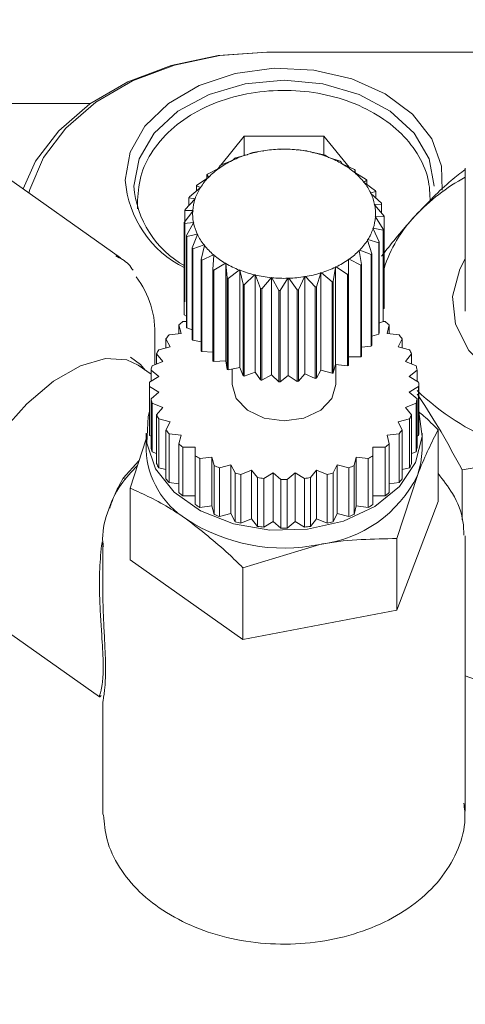
# Model space of a CAD drawing. Units: millimetres. Extents: x 0 to 672, y -1 to 558.
# Drawn here: x 231 to 236, y 172 to 183 of the extents above; entities that cross this region are included whole.
import ezdxf

# ---------------------------------------------------------------- set-up
doc = ezdxf.new("R2010")
doc.units = ezdxf.units.MM
doc.layers.add('图框', color=179, linetype='Continuous')
doc.styles.add('SLDTEXTSTYLE0', font='TXT', dxfattribs={"width": 0.7, "bigfont": 'bigfont'})
doc.styles.add('SLDTEXTSTYLE1', font='TXT', dxfattribs={"width": 0.7})
doc.dimstyles.new('SLDDIMSTYLE0', dxfattribs={"dimtxt": 4, "dimasz": 3, "dimexe": 0, "dimexo": 0.0625, "dimgap": 1, "dimtad": 2, "dimlfac": 2.5, "dimrnd": 1e-09, "dimzin": 12, "dimdsep": 46, "dimtxsty": 'SLDTEXTSTYLE1', "dimsah": 1, "dimcen": 0.09, "dimadec": 0, "dimazin": 3, "dimtfac": 1, "dimtofl": 0, "dimtmove": 0, "dimatfit": 3, "dimfxl": 0, "dimfrac": 2, "dimtolj": 1, "dimtzin": 12, "dimarcsym": 0})

# ---------------------------------------------------------------- blocks, each defined once
blk = doc.blocks.new('_D')
at = {"layer": '图框'}
for p, q in [((242.249, 168.644), (215.432, 168.644)), ((218.432, 129.843), (218.432, 168.644)), ((242.249, 129.843), (215.432, 129.843))]:
    blk.add_line(p, q, dxfattribs=at)
for points in [[(218.432, 168.644), (217.924, 165.644), (218.94, 165.644)], [(218.432, 129.843), (218.94, 132.843), (217.924, 132.843)]]:
    blk.add_solid(points, dxfattribs=at)
at = {"layer": '图框', "char_height": 4, "attachment_point": 1, "rotation": 90}
for s, insert, style in [('OPEN\\M+1814697mm', (207.986, 134.386), 'SLDTEXTSTYLE0'), ('CLOSE:81mm', (213.275, 135.213), 'SLDTEXTSTYLE1')]:
    blk.add_mtext(s, dxfattribs=dict(at, insert=insert, style=style))

msp = doc.modelspace()

# ---------------------------------------------------------------- linework, layer by layer
at = {"color": 7, "linetype": 'Continuous', "lineweight": 15}
for p, q in [((236.77456, 183.05154), (233.64916, 183.05154)), ((231.6038, 182.45463), (229.8497, 182.45463)), ((233.11444, 181.74157), (233.38728, 182.07573)), ((233.38728, 182.07573), (234.31104, 182.07573)), ((233.38728, 181.8536), (233.38728, 182.07573)), ((234.31104, 182.07573), (234.60227, 181.71904)), ((234.31104, 181.8594), (234.31104, 182.07573)), ((231.95415, 180.66742), (229.97626, 182.06599)), ((233.29087, 181.82599), (233.41706, 181.86214)), ((233.41706, 181.86214), (233.42275, 181.86058)), ((233.42275, 181.86058), (233.42495, 181.8646)), ((233.42495, 181.8646), (233.47383, 181.88311)), ((233.48722, 181.88629), (233.60228, 181.90662)), ((233.60228, 181.90662), (233.60746, 181.90435)), ((233.60746, 181.90435), (233.61067, 181.90802)), ((233.61067, 181.90802), (233.68191, 181.91867)), ((233.69589, 181.92005), (233.7959, 181.92629)), ((233.7959, 181.92629), (233.8004, 181.92339)), ((233.8004, 181.92339), (233.80451, 181.92657)), ((233.80451, 181.92657), (233.89568, 181.92658)), ((233.90978, 181.92612), (233.99133, 181.92046)), ((233.99133, 181.92046), (233.99501, 181.91702)), ((233.99501, 181.91702), (233.99987, 181.91962)), ((233.99987, 181.91962), (234.10786, 181.90658)), ((234.12161, 181.90429), (234.18193, 181.88934)), ((234.18193, 181.88934), (234.18464, 181.88549)), ((234.18464, 181.88549), (234.1901, 181.88741)), ((234.1901, 181.88741), (234.31124, 181.85935)), ((234.32416, 181.85532), (234.36119, 181.83399)), ((233.10268, 181.70985), (233.10268, 181.73483)), ((233.11354, 181.74121), (233.24656, 181.79434)), ((233.24656, 181.79434), (233.25255, 181.79355)), ((233.25255, 181.79355), (233.25367, 181.79778)), ((233.25367, 181.79778), (233.27854, 181.82113)), ((234.36119, 181.83399), (234.36286, 181.82984)), ((234.36286, 181.82984), (234.36872, 181.83102)), ((234.36872, 181.83102), (234.49888, 181.7865)), ((234.51053, 181.78086), (234.52301, 181.75629)), ((234.52301, 181.75629), (234.52358, 181.752)), ((234.52358, 181.752), (234.52965, 181.75239)), ((234.52965, 181.75239), (234.66439, 181.69051)), ((232.95224, 181.5855), (232.95224, 181.62715)), ((232.9771, 181.6038), (232.95224, 181.62715)), ((232.96126, 181.63483), (233.09658, 181.70554)), ((233.07642, 181.69501), (233.10268, 181.72717)), ((233.09658, 181.70554), (233.10268, 181.70554)), ((233.10268, 181.70554), (233.10268, 181.70985)), ((234.66189, 181.65888), (234.66133, 181.65459)), ((234.66133, 181.65459), (234.6674, 181.65419)), ((234.67438, 181.68345), (234.66189, 181.65888)), ((234.6674, 181.65419), (234.80215, 181.57465)), ((234.67438, 181.65007), (234.67438, 181.68345)), ((235.94916, 181.70803), (235.94916, 180.04633)), ((232.83921, 181.51048), (232.97223, 181.59877)), ((232.97223, 181.59877), (232.97822, 181.59957)), ((232.97822, 181.59957), (232.9771, 181.6038)), ((234.77309, 181.54509), (234.77142, 181.54094)), ((234.77142, 181.54094), (234.77729, 181.53976)), ((234.81013, 181.56642), (234.77309, 181.54509)), ((234.77729, 181.53976), (234.90745, 181.44287)), ((234.81013, 181.51532), (234.81013, 181.56642)), ((232.75156, 181.37239), (232.87774, 181.47767)), ((232.83234, 181.43978), (232.83234, 181.50176)), ((232.88122, 181.48324), (232.83234, 181.50176)), ((232.87774, 181.47767), (232.88343, 181.47922)), ((232.88343, 181.47922), (232.88122, 181.48324)), ((234.85283, 181.41879), (234.85011, 181.41493)), ((234.85011, 181.41493), (234.85557, 181.41301)), ((234.91315, 181.43373), (234.85283, 181.41879)), ((234.85557, 181.41301), (234.97671, 181.29964)), ((234.91315, 181.35912), (234.91315, 181.43373)), ((232.14916, 181.33327), (232.14916, 181.2336)), ((232.70128, 181.22526), (232.81634, 181.34634)), ((232.74707, 181.27345), (232.74707, 181.36292)), ((232.81831, 181.35227), (232.74707, 181.36292)), ((232.81634, 181.34634), (232.82152, 181.34861)), ((232.82152, 181.34861), (232.81831, 181.35227)), ((234.89839, 181.28427), (234.89472, 181.28083)), ((234.89472, 181.28083), (234.89958, 181.27824)), ((234.97994, 181.28993), (234.89839, 181.28427)), ((234.89958, 181.27824), (235.00757, 181.14986)), ((234.97994, 181.18271), (234.97994, 181.28993)), ((232.69009, 181.0741), (232.7901, 181.20927)), ((232.69933, 180.15471), (232.69933, 181.21537)), ((232.7905, 181.21536), (232.69933, 181.21537)), ((232.7901, 181.20927), (232.7946, 181.21218)), ((232.7946, 181.21218), (232.7905, 181.21536)), ((232.69009, 180.01344), (232.69009, 181.0741)), ((232.79874, 181.07717), (232.69074, 181.06413)), ((232.69074, 180.00346), (232.69074, 181.06413)), ((232.71837, 180.92406), (232.79993, 181.07113)), ((232.8036, 181.07457), (232.79874, 181.07717)), ((232.79993, 181.07113), (232.8036, 181.07457)), ((234.90822, 181.14613), (234.90371, 181.14323)), ((234.90371, 181.14323), (234.90782, 181.14004)), ((234.90782, 181.14004), (234.99899, 180.99862)), ((235.00822, 181.13989), (234.90822, 181.14613)), ((235.00822, 180.07923), (235.00822, 181.13989)), ((232.84275, 180.9424), (232.72161, 180.91434)), ((232.78516, 180.78025), (232.84549, 180.93662)), ((232.8482, 180.94048), (232.84275, 180.9424)), ((232.84549, 180.93662), (232.8482, 180.94048)), ((234.88198, 181.00907), (234.8768, 181.0068)), ((234.8768, 181.0068), (234.88001, 181.00313)), ((234.88001, 181.00313), (234.95125, 180.85106)), ((234.99704, 180.98873), (234.88198, 181.00907)), ((234.99704, 179.92807), (234.99704, 180.98873)), ((234.99899, 179.93796), (234.99899, 180.99862)), ((232.71837, 179.8634), (232.71837, 180.92406)), ((232.72161, 179.85368), (232.72161, 180.91434)), ((234.82057, 180.87774), (234.81489, 180.87618)), ((234.81489, 180.87618), (234.81709, 180.87217)), ((234.81709, 180.87217), (234.86598, 180.71223)), ((234.94676, 180.8416), (234.82057, 180.87774)), ((234.94676, 179.78094), (234.94676, 180.8416)), ((234.95125, 179.7904), (234.95125, 180.85106)), ((232.78516, 179.71959), (232.78516, 180.78025)), ((232.92103, 180.81564), (232.79087, 180.77112)), ((232.79087, 179.71046), (232.79087, 180.77112)), ((232.88819, 180.64757), (232.92522, 180.81032)), ((232.92689, 180.81446), (232.92103, 180.81564)), ((232.92522, 180.81032), (232.92689, 180.81446)), ((234.72608, 180.75663), (234.72009, 180.75584)), ((234.72009, 180.75584), (234.72121, 180.7516)), ((234.72121, 180.7516), (234.74608, 180.58683)), ((234.85911, 180.7035), (234.72608, 180.75663)), ((234.86598, 179.65157), (234.86598, 180.71223)), ((231.91634, 180.69222), (231.95415, 180.66742)), ((232.88819, 179.58691), (232.88819, 180.64757)), ((233.03092, 180.70121), (232.89617, 180.63933)), ((232.89617, 179.57867), (232.89617, 180.63933)), ((233.02394, 180.53053), (233.03642, 180.69653)), ((233.03699, 180.70082), (233.03092, 180.70121)), ((233.16867, 180.60301), (233.03392, 180.52347)), ((233.03642, 180.69653), (233.03699, 180.70082)), ((233.17474, 180.60341), (233.16867, 180.60301)), ((233.1753, 180.59912), (233.17474, 180.60341)), ((233.17474, 179.47204), (233.17474, 180.60341)), ((233.18779, 180.43313), (233.1753, 180.59912)), ((234.60173, 180.64986), (234.59564, 180.64986)), ((234.59564, 180.64986), (234.59564, 180.64555)), ((234.59564, 180.64555), (234.59564, 180.47915)), ((234.73706, 180.57915), (234.60173, 180.64986)), ((234.85911, 179.64284), (234.85911, 180.7035)), ((233.02394, 179.46987), (233.02394, 180.53053)), ((233.03392, 179.46281), (233.03392, 180.52347)), ((233.3296, 180.52438), (233.19944, 180.42748)), ((233.33546, 180.52556), (233.3296, 180.52438)), ((233.33713, 180.52142), (233.33546, 180.52556)), ((233.33546, 179.39419), (233.33546, 180.52556)), ((233.37416, 180.35867), (233.33713, 180.52142)), ((234.27337, 180.49081), (234.22448, 180.33087)), ((234.27557, 180.49483), (234.27337, 180.49081)), ((234.28125, 180.49327), (234.27557, 180.49483)), ((234.27557, 179.36346), (234.27557, 180.49483)), ((234.40744, 180.38799), (234.28125, 180.49327)), ((234.44464, 180.55762), (234.41978, 180.39285)), ((234.44576, 180.56186), (234.44464, 180.55762)), ((234.45175, 180.56107), (234.44576, 180.56186)), ((234.44576, 179.43049), (234.44576, 180.56186)), ((234.58478, 180.47277), (234.45175, 180.56107)), ((234.59564, 179.41849), (234.59564, 180.47915)), ((234.73706, 179.51849), (234.73706, 180.57915)), ((234.74608, 179.52617), (234.74608, 180.58683)), ((233.18779, 179.37247), (233.18779, 180.43313)), ((233.19944, 179.36682), (233.19944, 180.42748)), ((233.50822, 180.468), (233.38708, 180.35464)), ((233.51367, 180.46992), (233.50822, 180.468)), ((233.51639, 180.46606), (233.51367, 180.46992)), ((233.51367, 179.33855), (233.51367, 180.46992)), ((233.57671, 180.30969), (233.51639, 180.46606)), ((233.69844, 180.43578), (233.59045, 180.30741)), ((233.70331, 180.43838), (233.69844, 180.43578)), ((233.70698, 180.43494), (233.70331, 180.43838)), ((233.70331, 179.30701), (233.70331, 180.43838)), ((233.78853, 180.28787), (233.70698, 180.43494)), ((233.89381, 180.42884), (233.80264, 180.28741)), ((233.89791, 180.43202), (233.89381, 180.42884)), ((233.90242, 180.42912), (233.89791, 180.43202)), ((233.89791, 179.30065), (233.89791, 180.43202)), ((234.00242, 180.29394), (233.90242, 180.42912)), ((234.08765, 180.44739), (234.01641, 180.29532)), ((234.09086, 180.45105), (234.08765, 180.44739)), ((234.09604, 180.44878), (234.09086, 180.45105)), ((234.09086, 179.31968), (234.09086, 180.45105)), ((234.2111, 180.3277), (234.09604, 180.44878)), ((234.40744, 179.32733), (234.40744, 180.38799)), ((234.41978, 179.33219), (234.41978, 180.39285)), ((234.58478, 179.41211), (234.58478, 180.47277)), ((233.37416, 179.29801), (233.37416, 180.35867)), ((233.38708, 179.29398), (233.38708, 180.35464)), ((233.57671, 179.24903), (233.57671, 180.30969)), ((233.59045, 179.24675), (233.59045, 180.30741)), ((233.78853, 179.22721), (233.78853, 180.28787)), ((233.80264, 179.22675), (233.80264, 180.28741)), ((234.00242, 179.23328), (234.00242, 180.29394)), ((234.01641, 179.23466), (234.01641, 180.29532)), ((234.2111, 179.26704), (234.2111, 180.3277)), ((234.22448, 179.27021), (234.22448, 180.33087)), ((234.99899, 180.07327), (235.00822, 180.07923)), ((232.67763, 179.9262), (232.71837, 179.9262)), ((232.69074, 180.00346), (232.71837, 179.98871)), ((234.95125, 179.90802), (234.99704, 179.92807)), ((234.99277, 179.9262), (235.02069, 179.9262)), ((232.65582, 179.78865), (232.63127, 179.88713)), ((232.63127, 179.78559), (232.63127, 179.88713)), ((232.72161, 179.85368), (232.78516, 179.8313)), ((235.06705, 179.88713), (235.04249, 179.78865)), ((235.06705, 179.78559), (235.06705, 179.88713)), ((232.35009, 179.42689), (232.35009, 179.74452)), ((232.52886, 179.63315), (232.48049, 179.72712)), ((232.48049, 179.6207), (232.48049, 179.72712)), ((232.51655, 179.77128), (232.65582, 179.78865)), ((232.79087, 179.71046), (232.88819, 179.69088)), ((234.86598, 179.75881), (234.94676, 179.78094)), ((235.04249, 179.78865), (235.18176, 179.77128)), ((235.21783, 179.72712), (235.16946, 179.63315)), ((235.21783, 179.6207), (235.21783, 179.72712)), ((232.39596, 179.59894), (232.52886, 179.63315)), ((232.89617, 179.57867), (233.02394, 179.5703)), ((234.74608, 179.6279), (234.85911, 179.64284)), ((235.16946, 179.63315), (235.30235, 179.59894)), ((232.31953, 179.41442), (232.44201, 179.46442)), ((232.44201, 179.46442), (232.37129, 179.55102)), ((232.37129, 179.43555), (232.37129, 179.55102)), ((233.03392, 179.46281), (233.17474, 179.47204)), ((233.17474, 179.47204), (233.18779, 179.37247)), ((234.59564, 179.51849), (234.73706, 179.51849)), ((235.32702, 179.55102), (235.25631, 179.46442)), ((235.25631, 179.46442), (235.37878, 179.41442)), ((235.32702, 179.43555), (235.32702, 179.55102)), ((232.30701, 179.31564), (232.15879, 179.42044)), ((232.39791, 179.28758), (232.30701, 179.36419)), ((232.30701, 179.23365), (232.30701, 179.36419)), ((233.19944, 179.36682), (233.33546, 179.39419)), ((233.24916, 179.37683), (233.24916, 179.1978)), ((233.33546, 179.39419), (233.37416, 179.29801)), ((233.38708, 179.29398), (233.51367, 179.33855)), ((233.51367, 179.33855), (233.57671, 179.24903)), ((234.22448, 179.27021), (234.27557, 179.36346)), ((234.27557, 179.36346), (234.40744, 179.32733)), ((234.41978, 179.33219), (234.44576, 179.43049)), ((234.44576, 179.43049), (234.58478, 179.41211)), ((234.44916, 179.1978), (234.44916, 179.43004)), ((235.39131, 179.36419), (235.30041, 179.28758)), ((235.39131, 179.23365), (235.39131, 179.36419)), ((232.28957, 179.22331), (232.39791, 179.28758)), ((233.59045, 179.24675), (233.70331, 179.30701)), ((233.70331, 179.30701), (233.78853, 179.22721)), ((233.80264, 179.22675), (233.89791, 179.30065)), ((233.89791, 179.30065), (234.00242, 179.23328)), ((234.01641, 179.23466), (234.09086, 179.31968)), ((234.09086, 179.31968), (234.2111, 179.26704)), ((235.30041, 179.28758), (235.40874, 179.22331)), ((232.28916, 179.1978), (232.28916, 178.63212)), ((232.39791, 179.10802), (232.28957, 179.1723)), ((232.28957, 178.60662), (232.28957, 179.1723)), ((232.30701, 179.03142), (232.39791, 179.10802)), ((235.40874, 179.1723), (235.30041, 179.10802)), ((235.30041, 179.10802), (235.39131, 179.03142)), ((235.40874, 178.60662), (235.40874, 179.1723)), ((235.40916, 178.63212), (235.40916, 179.1978)), ((232.30701, 178.46573), (232.30701, 179.03142)), ((235.39131, 178.46573), (235.39131, 179.03142)), ((232.44201, 178.93119), (232.31953, 178.98119)), ((232.31953, 178.41551), (232.31953, 178.98119)), ((232.37129, 178.84459), (232.44201, 178.93119)), ((235.37878, 178.98119), (235.25631, 178.93119)), ((235.25631, 178.93119), (235.32702, 178.84459)), ((235.37878, 178.41551), (235.37878, 178.98119)), ((232.37129, 178.2789), (232.37129, 178.84459)), ((232.52886, 178.76246), (232.39596, 178.79666)), ((232.39596, 178.23098), (232.39596, 178.79666)), ((235.30235, 178.79666), (235.16946, 178.76246)), ((235.30235, 178.23098), (235.30235, 178.79666)), ((235.32702, 178.2789), (235.32702, 178.84459)), ((232.48049, 178.66849), (232.52886, 178.76246)), ((232.48049, 178.10281), (232.48049, 178.66849)), ((235.16946, 178.76246), (235.21783, 178.66849)), ((235.21783, 178.10281), (235.21783, 178.66849)), ((235.63373, 178.6712), (235.63373, 177.83887)), ((232.24916, 178.56555), (232.06459, 177.99496)), ((232.24916, 178.63212), (232.24916, 178.43413)), ((232.28957, 178.60662), (232.30701, 178.59628)), ((232.65582, 178.60696), (232.51655, 178.62432)), ((232.51655, 178.05864), (232.51655, 178.62432)), ((232.63127, 178.50848), (232.65582, 178.60696)), ((235.18176, 178.62432), (235.04249, 178.60696)), ((235.04249, 178.60696), (235.06705, 178.50848)), ((235.18176, 178.05864), (235.18176, 178.62432)), ((235.39131, 178.59628), (235.40874, 178.60662)), ((235.44916, 178.43413), (235.44916, 178.63212)), ((232.63127, 177.94279), (232.63127, 178.50848)), ((232.81905, 178.46941), (232.67763, 178.46941)), ((232.67763, 177.90372), (232.67763, 178.46941)), ((232.81905, 178.36941), (232.81905, 178.46941)), ((235.02069, 178.46941), (234.87926, 178.46941)), ((234.87926, 178.46941), (234.87926, 178.36941)), ((235.02069, 177.90372), (235.02069, 178.46941)), ((235.06705, 177.94279), (235.06705, 178.50848)), ((231.98507, 178.10869), (232.16695, 178.31139)), ((232.31953, 178.41551), (232.37129, 178.39437)), ((232.81905, 177.80372), (232.81905, 178.36941)), ((233.01358, 178.35399), (232.8743, 178.33663)), ((232.8743, 177.77094), (232.8743, 178.33663)), ((233.03813, 178.25551), (233.01358, 178.35399)), ((233.01358, 177.7883), (233.01358, 178.35399)), ((234.68474, 178.35399), (234.66018, 178.25551)), ((234.82401, 178.33663), (234.68474, 178.35399)), ((234.68474, 177.7883), (234.68474, 178.35399)), ((234.82401, 177.77094), (234.82401, 178.33663)), ((234.87926, 177.80372), (234.87926, 178.36941)), ((235.32702, 178.39437), (235.37878, 178.41551)), ((232.39596, 178.23098), (232.48049, 178.20923)), ((233.03813, 177.68982), (233.03813, 178.25551)), ((233.23349, 178.26421), (233.1006, 178.23001)), ((233.1006, 177.66432), (233.1006, 178.23001)), ((233.28186, 178.17024), (233.23349, 178.26421)), ((233.23349, 177.69852), (233.23349, 178.26421)), ((233.47211, 178.2028), (233.34964, 178.1528)), ((233.54282, 178.11619), (233.47211, 178.2028)), ((233.47211, 177.63711), (233.47211, 178.2028)), ((234.2262, 178.2028), (234.15549, 178.11619)), ((234.34868, 178.1528), (234.2262, 178.2028)), ((234.2262, 177.63711), (234.2262, 178.2028)), ((234.46482, 178.26421), (234.41646, 178.17024)), ((234.59772, 178.23001), (234.46482, 178.26421)), ((234.46482, 177.69852), (234.46482, 178.26421)), ((234.59772, 177.66432), (234.59772, 178.23001)), ((234.66018, 177.68982), (234.66018, 178.25551)), ((235.21783, 178.20923), (235.30235, 178.23098)), ((235.91441, 177.62817), (235.91441, 178.20761)), ((233.28186, 177.60456), (233.28186, 178.17024)), ((233.34964, 177.58711), (233.34964, 178.1528)), ((233.54282, 177.55051), (233.54282, 178.11619)), ((233.72219, 178.17162), (233.61385, 178.10734)), ((233.61385, 177.54165), (233.61385, 178.10734)), ((233.81309, 178.09501), (233.72219, 178.17162)), ((233.72219, 177.60593), (233.72219, 178.17162)), ((233.81309, 177.52933), (233.81309, 178.09501)), ((233.97613, 178.17162), (233.88522, 178.09501)), ((233.88522, 177.52933), (233.88522, 178.09501)), ((234.08446, 178.10734), (233.97613, 178.17162)), ((233.97613, 177.60593), (233.97613, 178.17162)), ((234.08446, 177.54165), (234.08446, 178.10734)), ((234.15549, 177.55051), (234.15549, 178.11619)), ((234.34868, 177.58711), (234.34868, 178.1528)), ((234.41646, 177.60456), (234.41646, 178.17024)), ((235.15555, 177.40932), (235.39464, 178.14131)), ((232.06459, 177.99496), (232.06459, 177.16263)), ((232.51655, 178.05864), (232.63127, 178.04434)), ((235.06705, 178.04434), (235.18176, 178.05864)), ((232.67763, 177.90372), (232.81905, 177.90372)), ((234.87926, 177.90372), (235.02069, 177.90372)), ((232.8743, 177.77094), (233.01358, 177.7883)), ((233.01358, 177.7883), (233.03813, 177.68982)), ((234.66018, 177.68982), (234.68474, 177.7883)), ((234.68474, 177.7883), (234.82401, 177.77094)), ((235.15555, 176.57699), (235.63373, 177.83887)), ((233.1006, 177.66432), (233.23349, 177.69852)), ((233.23349, 177.69852), (233.28186, 177.60456)), ((233.34964, 177.58711), (233.47211, 177.63711)), ((233.47211, 177.63711), (233.54282, 177.55051)), ((234.15549, 177.55051), (234.2262, 177.63711)), ((234.2262, 177.63711), (234.34868, 177.58711)), ((234.41646, 177.60456), (234.46482, 177.69852)), ((234.46482, 177.69852), (234.59772, 177.66432)), ((233.61385, 177.54165), (233.72219, 177.60593)), ((233.72219, 177.60593), (233.81309, 177.52933)), ((233.88522, 177.52933), (233.97613, 177.60593)), ((233.97613, 177.60593), (234.08446, 177.54165)), ((235.15555, 177.40932), (235.15555, 176.57699)), ((231.74916, 177.35933), (231.74916, 176.78186)), ((231.74985, 177.32116), (231.74916, 177.35933)), ((233.37098, 177.0712), (234.26327, 177.34131)), ((235.94916, 174.24806), (235.94916, 177.35933)), ((232.06459, 177.16263), (233.37098, 176.23887)), ((233.37098, 177.0712), (233.37098, 176.23887)), ((230.1958, 176.64435), (231.70996, 175.57368)), ((233.37098, 176.23887), (235.15555, 176.57699)), ((231.74916, 175.50389), (231.74916, 174.24806)), ((231.74916, 174.24806), (231.74993, 174.20783))]:
    msp.add_line(p, q, dxfattribs=at)
at = {"color": 7, "linetype": 'Continuous', "lineweight": 15, "flags": 128}
for points in [[(230.82474, 181.46603), (230.96991, 181.78566), (231.2379, 182.14018), (231.59855, 182.45093), (232.038, 182.70595), (232.53938, 182.89544), (233.0834, 183.01213), (233.64916, 183.05154)], [(233.64916, 183.05154), (233.1029, 183.01349), (232.57764, 182.90083), (232.09356, 182.71786), (231.66926, 182.47164), (231.32104, 182.17161), (231.06229, 181.82931), (230.90296, 181.4579), (230.89238, 181.41819)], [(232.00916, 181.56661), (232.06696, 181.89018), (232.23675, 182.19341), (232.50786, 182.45726), (232.86324, 182.66515), (233.28057, 182.80401), (233.73362, 182.86512), (234.19394, 182.84464), (234.63259, 182.74386), (235.02202, 182.56911), (235.33775, 182.33137), (235.55995, 182.04557), (235.67465, 181.72968), (235.68197, 181.45174)], [(235.58916, 181.4959), (235.52987, 181.81434), (235.35604, 182.11108), (235.07952, 182.3659), (234.71916, 182.56143), (234.2995, 182.68434), (233.84916, 182.72627), (233.39881, 182.68434), (232.97916, 182.56143), (232.61879, 182.3659), (232.34227, 182.11108), (232.16845, 181.81434), (232.10916, 181.4959)], [(239.14916, 180.65365), (239.26086, 180.40986), (239.29677, 180.08782), (239.21359, 179.77018), (239.01697, 179.4786), (238.72033, 179.23293), (238.34387, 179.04992), (237.91326, 178.94204), (237.45783, 178.91665), (237.00863, 178.97547), (236.59626, 179.1145), (236.24883, 179.32425), (235.99001, 179.59045), (235.83745, 179.89494), (235.80154, 180.21698), (235.88473, 180.53461), (235.94916, 180.65365)], [(232.15879, 179.42044), (232.0273, 179.48343), (231.77834, 179.49843), (231.48842, 179.41351), (231.1773, 179.23447), (230.86618, 178.97352), (230.57626, 178.64843), (230.3273, 178.28135), (230.13627, 177.89731), (230.01618, 177.52248), (229.97522, 177.18239), (230.01618, 176.90023), (230.13627, 176.69523), (230.1958, 176.64435)], [(232.06996, 179.51316), (232.18627, 179.42795), (232.23818, 179.3643)], [(233.24916, 179.1978), (233.29483, 179.03545), (233.42489, 178.8978), (233.61955, 178.80584), (233.84916, 178.77354), (234.07877, 178.80584), (234.27342, 178.8978), (234.40349, 179.03545), (234.44916, 179.1978), (234.44916, 179.1978)], [(232.28916, 178.88351), (232.27242, 178.82435), (232.25755, 178.51642), (232.36071, 178.21707), (232.57427, 177.9485), (232.88238, 177.73064), (233.26219, 177.57963), (233.68554, 177.50668), (234.12101, 177.5172), (234.53633, 177.61041), (234.90068, 177.77939), (235.18705, 178.01162), (235.37419, 178.28986), (235.44822, 178.59349), (235.40916, 178.88351)], [(235.39464, 178.14131), (235.43547, 178.28646), (235.44916, 178.43413)], [(235.94611, 177.43934), (235.94845, 177.39798), (235.94916, 177.35933)]]:
    msp.add_lwpolyline(points, dxfattribs=at)
at = {"color": 7, "linetype": 'Continuous', "lineweight": 15}
for centre, radius, start, end in [((233.78855, 180.67933), 1.23977, 107.43611, 115.558475), ((233.83243, 180.54037), 1.38551, 99.562101, 107.103909), ((233.83054, 180.40782), 1.51781, 103.073333, 103.592678), ((233.84788, 180.45121), 1.476, 92.018244, 99.2483), ((233.84763, 180.31013), 1.61705, 95.384336, 95.882208), ((233.84917, 180.43227), 1.49497, 84.543225, 91.711937), ((233.84921, 180.28938), 1.63786, 87.880757, 88.374404), ((233.85532, 180.48796), 1.43894, 76.880679, 84.234445), ((233.85612, 180.3504), 1.57641, 80.304366, 80.810758), ((233.88371, 180.60539), 1.31812, 68.76222, 76.559154), ((233.88738, 180.47907), 1.4439, 72.392227, 72.929147), ((233.71161, 180.83756), 1.06381, 115.92241, 124.918287), ((233.69794, 180.7335), 1.1649, 120.110575, 120.730121), ((233.78233, 180.56009), 1.35795, 111.217622, 111.776964), ((233.94427, 180.75811), 1.15382, 59.894775, 68.416041), ((233.95384, 180.64642), 1.26366, 63.861992, 64.448823), ((234.03581, 180.91374), 0.97325, 49.962515, 59.508705), ((233.58506, 180.89314), 0.96915, 130.065405, 130.765797), ((233.60864, 180.98318), 0.88544, 125.331586, 135.499617), ((234.05421, 180.817), 1.06553, 54.406864, 55.064357), ((234.14585, 181.04319), 0.80332, 38.665611, 49.516149), ((233.23948, 181.66023), 1.23388, 184.351327, 244.03847), ((233.46244, 181.01249), 0.79776, 141.373368, 142.17079), ((233.49676, 181.09199), 0.72935, 135.985456, 147.558702), ((234.25384, 181.12883), 0.66548, 25.830413, 38.133897), ((234.17483, 180.95895), 0.87899, 43.717129, 44.464631), ((237.04943, 179.57501), 2.30595, 118.499151, 136.802299), ((233.26197, 181.58235), 1.15605, 184.288629, 240.876488), ((233.39849, 181.15405), 0.61311, 148.141503, 161.136911), ((234.33688, 181.16899), 0.57322, 11.601921, 25.194394), ((234.29317, 181.05294), 0.72759, 31.558205, 32.406105), ((233.35477, 181.08067), 0.67005, 154.191321, 155.087092), ((233.33545, 181.1759), 0.54638, 161.82291, 175.857704), ((234.37626, 181.17769), 0.53289, 356.605368, 10.876327), ((234.38415, 181.09715), 0.6262, 17.929601, 18.866714), ((233.28569, 181.10483), 0.59669, 168.356426, 169.324188), ((233.32206, 181.17772), 0.53289, 176.605368, 190.876327), ((233.27102, 181.10707), 0.58186, 183.24878, 184.232915), ((233.36144, 181.18641), 0.57322, 191.601921, 205.194394), ((234.36287, 181.17951), 0.54638, 341.82291, 355.857704), ((234.4273, 181.10691), 0.58186, 3.24878, 4.232915), ((236.53084, 180.05691), 1.59803, 136.670099, 162.326791), ((233.44447, 181.22657), 0.66548, 205.830413, 218.133897), ((234.29982, 181.20136), 0.61311, 328.141503, 341.136911), ((234.41263, 181.10915), 0.59669, 348.356426, 349.324188), ((233.31416, 181.11684), 0.6262, 197.929601, 198.866714), ((234.20156, 181.26342), 0.72935, 315.985456, 327.558702), ((234.34355, 181.13332), 0.67005, 334.191321, 335.087092), ((233.40515, 181.16104), 0.72759, 211.558205, 212.406105), ((233.55246, 181.31221), 0.80332, 218.665611, 229.516149), ((234.08967, 181.37222), 0.88544, 305.331586, 315.499617), ((234.23587, 181.2015), 0.79776, 321.373368, 322.17079), ((233.52349, 181.25504), 0.87899, 223.717129, 224.464631), ((233.6625, 181.44167), 0.97325, 229.962515, 239.508705), ((233.75405, 181.5973), 1.15382, 239.894775, 248.416041), ((233.9867, 181.51784), 1.06381, 295.92241, 304.918287), ((233.6441, 181.39699), 1.06553, 234.406864, 235.064357), ((233.8146, 181.75002), 1.31812, 248.76222, 256.559154), ((233.86588, 181.81504), 1.38551, 279.562101, 287.103909), ((233.90977, 181.67608), 1.23977, 287.43611, 295.558475), ((234.00038, 181.48048), 1.1649, 300.110575, 300.730121), ((234.11326, 181.32085), 0.96915, 310.065405, 310.765797), ((231.30831, 179.80761), 1.04369, 356.534409, 37.775264), ((233.74447, 181.56756), 1.26366, 243.861992, 244.448823), ((233.843, 181.86745), 1.43894, 256.880679, 264.234445), ((233.84915, 181.92314), 1.49497, 264.543225, 271.711937), ((233.85044, 181.9042), 1.476, 272.018244, 279.2483), ((233.91598, 181.65389), 1.35795, 291.217622, 291.776964), ((233.81094, 181.73492), 1.4439, 252.392227, 252.929147), ((233.8422, 181.86359), 1.57641, 260.304366, 260.810758), ((233.8491, 181.9246), 1.63786, 267.880757, 268.374404), ((233.85069, 181.90386), 1.61705, 275.384336, 275.882208), ((233.86777, 181.80616), 1.51781, 283.073333, 283.592678), ((233.4986, 178.90493), 1.31034, 128.795076, 131.446404), ((233.27102, 180.04641), 0.58186, 183.24878, 184.232915), ((234.41263, 180.04849), 0.59669, 348.356426, 349.324188), ((234.19971, 178.90493), 1.31034, 48.553596, 51.204924), ((233.31416, 180.05617), 0.6262, 197.929601, 198.866714), ((233.34263, 179.05999), 1.09012, 139.26979, 142.267169), ((233.40515, 180.10038), 0.72759, 211.558205, 212.406105), ((234.34355, 180.07266), 0.67005, 334.191321, 335.087092), ((234.35568, 179.05999), 1.09012, 37.732831, 40.73021), ((233.20205, 179.15372), 0.92087, 151.08656, 154.440813), ((233.52349, 180.19438), 0.87899, 223.717129, 224.464631), ((234.23587, 180.14084), 0.79776, 321.373368, 322.17079), ((234.49627, 179.15372), 0.92087, 25.559187, 28.91344), ((233.6441, 180.33633), 1.06553, 234.406864, 235.064357), ((234.11326, 180.26019), 0.96915, 310.065405, 310.765797), ((233.10429, 179.19205), 0.81565, 164.179624, 167.816492), ((233.74447, 180.5069), 1.26366, 243.861992, 244.448823), ((234.00038, 180.41982), 1.1649, 300.110575, 300.730121), ((234.59403, 179.19205), 0.81565, 12.183508, 15.820376), ((233.06928, 179.1978), 0.78012, 178.126754, 181.873246), ((233.81094, 180.67426), 1.4439, 252.392227, 252.929147), ((233.8422, 180.80293), 1.57641, 260.304366, 260.810758), ((233.8491, 180.86394), 1.63786, 267.880757, 268.374404), ((233.85069, 180.8432), 1.61705, 275.384336, 275.882208), ((233.86777, 180.7455), 1.51781, 283.073333, 283.592678), ((233.91598, 180.59323), 1.35795, 291.217622, 291.776964), ((234.62904, 179.1978), 0.78012, 358.126754, 1.873246), ((237.40693, 181.22827), 2.91185, 226.194563, 270.128756), ((233.10429, 179.20356), 0.81565, 192.183508, 195.820376), ((234.59403, 179.20356), 0.81565, 344.179624, 347.816492), ((233.20205, 179.24189), 0.92087, 205.559187, 208.91344), ((234.49627, 179.24189), 0.92087, 331.08656, 334.440813), ((233.34263, 179.33562), 1.09012, 217.732831, 220.73021), ((234.35568, 179.33562), 1.09012, 319.26979, 322.267169), ((233.06934, 178.63212), 0.78019, 180.000099, 181.873189), ((234.62897, 178.63212), 0.78019, 358.126811, 359.999901), ((233.25236, 178.48453), 1.00447, 182.876292, 237.846095), ((233.10429, 178.63787), 0.81565, 192.183508, 195.820376), ((233.4986, 179.49067), 1.31034, 228.553596, 231.204924), ((234.19971, 179.49067), 1.31034, 308.795076, 311.446404), ((234.59403, 178.63787), 0.81565, 344.179624, 347.816492), ((233.64207, 179.69356), 1.55908, 238.137336, 240.498552), ((234.05625, 179.69356), 1.55908, 299.501448, 301.862664), ((233.20205, 178.67621), 0.92087, 205.559187, 208.91344), ((233.75171, 179.91414), 1.80562, 246.721816, 248.862876), ((233.94661, 179.91414), 1.80562, 291.137124, 293.278184), ((234.49627, 178.67621), 0.92087, 331.08656, 334.440813), ((232.03665, 178.23479), 0.13625, 247.753526, 260.862083), ((233.34263, 178.76994), 1.09012, 217.732831, 220.73021), ((233.81798, 180.11296), 2.01533, 254.572338, 256.562152), ((233.84509, 180.25121), 2.1563, 261.941868, 263.84398), ((233.84916, 180.30072), 2.206, 269.063283, 270.936717), ((233.85323, 180.25121), 2.1563, 276.15602, 278.058132), ((234.09411, 178.78054), 1.44914, 276.703564, 333.825215), ((233.88033, 180.11296), 2.01533, 283.437848, 285.427662), ((234.35568, 178.76994), 1.09012, 319.26979, 322.267169), ((233.4986, 178.92499), 1.31034, 228.553596, 231.204924), ((234.19971, 178.92499), 1.31034, 308.795076, 311.446404), ((233.64207, 179.12788), 1.55908, 238.137336, 240.498552), ((234.05625, 179.12788), 1.55908, 299.501448, 301.862664), ((233.84712, 179.36979), 2.07073, 236.949345, 281.593489), ((233.75171, 179.34846), 1.80562, 246.721816, 248.862876), ((233.94661, 179.34846), 1.80562, 291.137124, 293.278184), ((233.81798, 179.54727), 2.01533, 254.572338, 256.562152), ((233.84509, 179.68552), 2.1563, 261.941868, 263.84398), ((233.84916, 179.73503), 2.206, 269.063283, 270.936717), ((233.85323, 179.68552), 2.1563, 276.15602, 278.058132), ((233.88033, 179.54727), 2.01533, 283.437848, 285.427662)]:
    msp.add_arc(centre, radius, start, end, dxfattribs=at)
for points, knots in [([(235.54302, 181.31443), (235.53975, 181.40567), (235.53274, 181.60107), (235.40173, 181.88344), (235.18833, 182.14317), (234.89561, 182.35705), (234.53997, 182.51373), (234.14073, 182.60269), (233.72262, 182.61772), (233.31049, 182.55725), (232.92832, 182.42331), (232.59823, 182.22105), (232.34523, 181.95962), (232.18003, 181.65647), (232.15928, 181.4392), (232.14916, 181.33327)], [0, 0, 0, 0, 0.06474955, 0.13866225, 0.21332407, 0.28990292, 0.36806612, 0.44695783, 0.526036, 0.60534269, 0.68500559, 0.76514456, 0.84542341, 0.92462966, 1, 1, 1, 1]), ([(235.94916, 181.69222), (235.89472, 181.65064), (235.70479, 181.50556), (235.50846, 181.30007), (235.3684, 181.15348)], [0, 0, 0, 0, 0.28660788, 1, 1, 1, 1]), ([(235.3684, 181.15348), (235.34902, 181.13223), (235.21896, 180.98966), (235.08983, 180.82618), (234.97994, 180.68705)], [0, 0, 0, 0, 0.1489924, 1, 1, 1, 1]), ([(232.09869, 180.52138), (232.0819, 180.54641), (232.03207, 180.62071), (231.95294, 180.66095), (231.90045, 180.68764)], [0, 0, 0, 0, 0.3367478, 1, 1, 1, 1]), ([(235.39131, 179.08636), (235.40029, 179.07333), (235.5777, 178.81579), (235.75042, 178.50381), (235.91441, 178.20761)], [0, 0, 0, 0, 0.05060583, 1, 1, 1, 1]), ([(235.63373, 178.6712), (235.57923, 178.72681), (235.50559, 178.80196), (235.42906, 178.86384), (235.40916, 178.87993)], [0, 0, 0, 0, 0.73996068, 1, 1, 1, 1]), ([(235.39464, 178.14131), (235.40031, 178.15616), (235.48104, 178.36778), (235.56016, 178.52501), (235.63373, 178.6712)], [0, 0, 0, 0, 0.0701852, 1, 1, 1, 1]), ([(235.91441, 178.20761), (236.15786, 178.24451), (236.64923, 178.31899), (237.15719, 178.31728), (237.41347, 178.31643)], [0, 0, 0, 0, 0.49545796, 1, 1, 1, 1]), ([(232.14925, 178.25668), (232.08144, 178.18513), (231.92446, 178.01947), (231.79426, 177.71276), (231.73245, 177.46288), (231.75341, 177.33279), (231.75592, 177.31724)], [0, 0, 0, 0, 0.26463447, 0.61264064, 0.9537204, 1, 1, 1, 1]), ([(231.82792, 177.76051), (231.82812, 177.76119), (231.84193, 177.80997), (231.87522, 177.89291), (231.92704, 178.00896), (231.96568, 178.07537), (231.98507, 178.10869)], [0, 0, 0, 0, 0.0053942, 0.38684919, 0.692411, 1, 1, 1, 1]), ([(235.93314, 177.44701), (235.93157, 177.50048), (235.9267, 177.66699), (235.82741, 177.91691), (235.69341, 178.08891), (235.63373, 178.16552)], [0, 0, 0, 0, 0.20779691, 0.64715864, 1, 1, 1, 1]), ([(232.06459, 177.99496), (232.22203, 177.92333), (232.4373, 177.82538), (232.65839, 177.67463), (232.71779, 177.63413)], [0, 0, 0, 0, 0.73136639, 1, 1, 1, 1]), ([(232.71779, 177.63413), (232.88202, 177.50668), (233.10323, 177.33501), (233.31615, 177.12523), (233.37098, 177.0712)], [0, 0, 0, 0, 0.74244865, 1, 1, 1, 1]), ([(234.26327, 177.34131), (234.28442, 177.34521), (234.58573, 177.40087), (234.881, 177.40525), (235.15555, 177.40932)], [0, 0, 0, 0, 0.0701852, 1, 1, 1, 1]), ([(231.72961, 175.58876), (231.72631, 175.58559), (231.71636, 175.57604), (231.71008, 175.57175), (231.70857, 175.5766), (231.71349, 175.59375), (231.72054, 175.619), (231.72783, 175.64847), (231.73567, 175.68732), (231.74419, 175.74408), (231.75152, 175.82751), (231.75367, 175.94624), (231.74894, 176.08858), (231.74025, 176.2288), (231.73133, 176.35891), (231.72373, 176.47378), (231.71698, 176.59193), (231.71145, 176.72231), (231.70864, 176.86469), (231.71038, 177.0189), (231.71881, 177.17397), (231.72898, 177.29225), (231.73927, 177.35762), (231.74153, 177.37196)], [0, 0, 0, 0, 0.02971754, 0.08955393, 0.15061259, 0.21210974, 0.25216338, 0.29262903, 0.33333469, 0.37460219, 0.43397535, 0.4947539, 0.55396444, 0.61454548, 0.65445537, 0.69489466, 0.73556022, 0.77665165, 0.82812605, 0.8798642, 0.93238487, 0.9851746, 1, 1, 1, 1]), ([(231.74974, 176.78186), (231.74963, 176.75545), (231.74934, 176.68814), (231.75235, 176.58105), (231.75694, 176.46036), (231.76284, 176.34117), (231.76925, 176.22074), (231.77668, 176.07314), (231.78144, 175.92221), (231.77954, 175.7848), (231.7735, 175.69483), (231.7666, 175.63182), (231.76044, 175.58765), (231.75495, 175.55231), (231.75023, 175.52244), (231.74978, 175.51042), (231.74953, 175.50389)], [0, 0, 0, 0, 0.04016404, 0.10237736, 0.16483383, 0.22818017, 0.29191901, 0.36202095, 0.48088615, 0.57484598, 0.67081982, 0.73304675, 0.79574415, 0.85963426, 0.92383919, 1, 1, 1, 1]), ([(235.94916, 175.81582), (236.09286, 175.76528), (236.41804, 175.6509), (236.96697, 175.55596), (237.5685, 175.51931), (238.17059, 175.56016), (238.6946, 175.65822), (239.00248, 175.7598), (239.1266, 175.80076)], [0, 0, 0, 0, 0.14468543, 0.32740217, 0.5101781, 0.69309544, 0.87627762, 1, 1, 1, 1]), ([(231.75624, 174.20371), (231.76468, 174.10654), (231.78292, 173.89629), (231.93023, 173.59107), (232.16339, 173.30328), (232.47881, 173.05952), (232.86032, 172.87074), (233.29082, 172.74677), (233.74878, 172.69396), (234.21213, 172.71499), (234.659, 172.80928), (235.06852, 172.97343), (235.42032, 173.20125), (235.69769, 173.48351), (235.87784, 173.80625), (235.95976, 174.09982), (235.93985, 174.27689), (235.93299, 174.33798)], [0, 0, 0, 0, 0.05763382, 0.12470583, 0.19243704, 0.26131707, 0.33106653, 0.40121035, 0.47144091, 0.5417333, 0.61214804, 0.68274839, 0.7535696, 0.82440212, 0.89466832, 0.96365739, 1, 1, 1, 1])]:
    msp.add_open_spline(points, degree=3, knots=knots, dxfattribs=at)

# ---------------------------------------------------------------- dimensions: what is measured, and where the dimension line sits
at = {"layer": '图框'}
dim = msp.add_linear_dim(base=(218.43157, 168.64441), p1=(242.24916, 129.84332), p2=(242.24916, 168.64441), angle=90, text='OPEN：97mm\\PCLOSE:81mm', dimstyle='SLDDIMSTYLE0', dxfattribs=at)
dim.commit()
dim.dimension.update_dxf_attribs({"geometry": '_D', "text_midpoint": (218.43157, 149.24386), "dimtype": 160})

doc.saveas('drawing.dxf')
